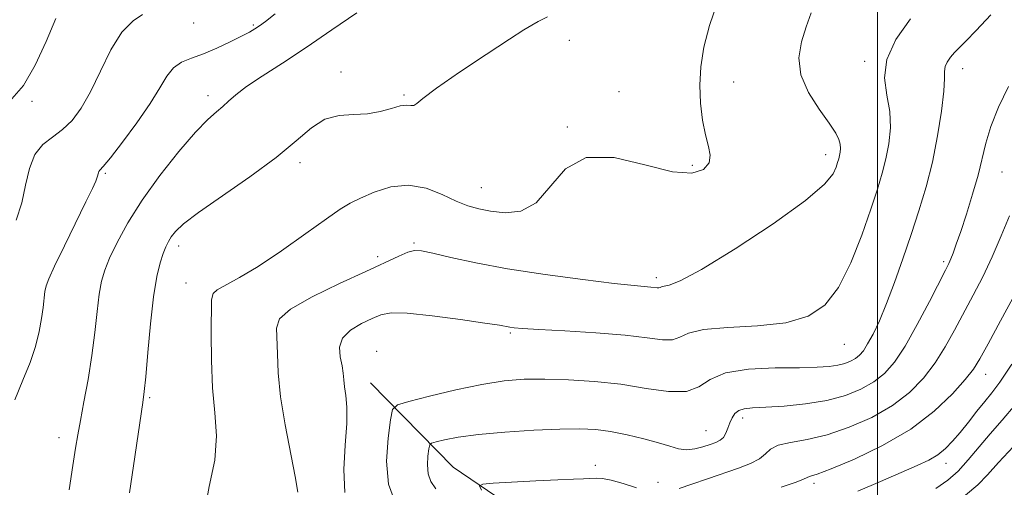
# Model space of a CAD drawing. Extents: x 2092300 to 2095200, y 329800 to 332700.
# Drawn here: x 2093825 to 2094026, y 331576 to 331672 of the extents above; entities that cross this region are included whole.
import ezdxf

# ---------------------------------------------------------------- set-up
doc = ezdxf.new("R2010")
doc.units = 0
doc.header["$MEASUREMENT"] = 0
for name, color, linetype, lineweight in [('32000', 7, 'Continuous', 0), ('DTM HARD BREAKLINE', 7, 'Continuous', 0), ('DTM SPOT ELEVATION', 2, 'Continuous', 13), ('INDEX CONTOUR', 41, 'Continuous', 13), ('INTERMEDIATE CONTOUR', 44, 'Continuous', 0)]:
    doc.layers.add(name, color=color, linetype=linetype, lineweight=lineweight)

msp = doc.modelspace()

# ---------------------------------------------------------------- linework, layer by layer
at = {"layer": '32000', "flags": 128}
msp.add_lwpolyline([(2094000, 330000), (2094000, 332500)], dxfattribs=at)
at = {"layer": 'DTM HARD BREAKLINE'}
msp.add_polyline3d([(2093896.52, 331597.6, 1197.19), (2093913.38, 331580.4, 1192.74), (2093925.69, 331572.05, 1190.95), (2093938, 331561.83, 1189.01), (2093950.06, 331560.33, 1187.54), (2093969.23, 331556.8, 1185.64), (2093982.9, 331554.22, 1184.08), (2094001.01, 331557.79, 1182.2), (2094005.15, 331554.43, 1180.35), (2094022.33, 331558.41, 1178.53), (2094039.48, 331554.75, 1174.45)], dxfattribs=at)
at = {"layer": 'DTM SPOT ELEVATION'}
for p in [(2093860.43, 331671, 1209.3), (2093872.58, 331670.62, 1208.2), (2093937.1, 331667.44, 1203.4), (2093997.38, 331663.17, 1198.3), (2093890.46, 331661, 1204.3), (2094017.35, 331661.67, 1195.4), (2093970.66, 331658.98, 1201.3), (2093947.25, 331657.03, 1203.5), (2093827.44, 331655.06, 1211.7), (2093863.35, 331656.21, 1206.5), (2093903.33, 331656.33, 1204.2), (2093936.69, 331649.78, 1202.1), (2093989.42, 331644.15, 1200.6), (2093882.12, 331642.5, 1203.6), (2093962.21, 331641.99, 1202.3), (2093842.39, 331640.36, 1207.8), (2094025.43, 331640.63, 1193.1), (2093919.12, 331637.41, 1202.8), (2093857.33, 331625.54, 1203.5), (2093905.37, 331626.14, 1200.2), (2093897.97, 331623.35, 1200.4), (2094013.5, 331622.31, 1194.3), (2093954.82, 331619.1, 1200.4), (2093858.82, 331618, 1202.8), (2093925.03, 331607.79, 1197.8), (2093993.25, 331605.5, 1197.2), (2093897.77, 331604.03, 1196.6), (2094022.08, 331599.35, 1189.3), (2093851.42, 331594.57, 1203.8), (2093972.49, 331590.41, 1193.5), (2093965.02, 331587.87, 1194.9), (2093832.92, 331586.41, 1206.6), (2093942.42, 331580.82, 1192.5), (2094013.95, 331581.19, 1187.4), (2093955.17, 331577.31, 1192.8), (2093987.02, 331577.11, 1189.6)]:
    msp.add_point(p, dxfattribs=at)
at = {"layer": 'INDEX CONTOUR'}
for points in [[(2093881.681, 331575.348, 1200), (2093881.132, 331578.523, 1200), (2093879.1, 331589.044, 1200), (2093878.166, 331594.769, 1200), (2093877.677, 331599.643, 1200), (2093877.496, 331603.549, 1200), (2093877.293, 331608.768, 1200), (2093877.934, 331610.637, 1200), (2093880.204, 331612.65, 1200), (2093884.624, 331615.146, 1200), (2093890.192, 331617.846, 1200), (2093895.526, 331620.311, 1200), (2093902.281, 331623.484, 1200), (2093904.125, 331624.262, 1200), (2093905.472, 331624.597, 1200), (2093906.951, 331624.515, 1200), (2093909.235, 331624.03, 1200), (2093912.885, 331623.178, 1200), (2093917.983, 331622.08, 1200), (2093924.494, 331620.877, 1200), (2093932.162, 331619.705, 1200), (2093939.865, 331618.678, 1200), (2093946.262, 331617.904, 1200), (2093950.361, 331617.453, 1200), (2093953.761, 331617.139, 1200), (2093955.036, 331616.985, 1200), (2093955.381, 331616.986, 1200), (2093955.624, 331617.074, 1200), (2093955.916, 331617.208, 1200), (2093956.427, 331617.329, 1200), (2093957.442, 331617.516, 1200), (2093959.704, 331618.394, 1200), (2093964.073, 331620.728, 1200), (2093970.921, 331624.935, 1200), (2093978.678, 331630.059, 1200), (2093985.287, 331634.798, 1200), (2093989.204, 331638.141, 1200), (2093990.944, 331640.251, 1200), (2093991.541, 331641.58, 1200), (2093991.857, 331642.527, 1200), (2093992.086, 331643.276, 1200), (2093992.26, 331643.953, 1200), (2093992.393, 331644.665, 1200), (2093992.454, 331645.438, 1200), (2093992.395, 331646.278, 1200), (2093992.137, 331647.237, 1200), (2093991.47, 331648.567, 1200), (2093990.145, 331650.569, 1200), (2093988.087, 331653.426, 1200), (2093985.891, 331656.855, 1200), (2093984.321, 331660.457, 1200), (2093983.932, 331663.905, 1200), (2093984.457, 331667.151, 1200), (2093985.422, 331670.216, 1200), (2093986.428, 331673.09, 1200)], [(2093824.213, 331630.767, 1210), (2093825.311, 331634.332, 1210), (2093826.121, 331637.964, 1210), (2093826.905, 331641.361, 1210), (2093827.994, 331644.178, 1210), (2093829.618, 331646.205, 1210), (2093831.603, 331647.753, 1210), (2093833.674, 331649.268, 1210), (2093835.622, 331651.154, 1210), (2093837.489, 331653.66, 1210), (2093839.386, 331656.997, 1210), (2093841.399, 331661.193, 1210), (2093843.535, 331665.544, 1210), (2093845.781, 331669.166, 1210), (2093848.046, 331671.429, 1210), (2093849.942, 331672.738, 1210)], [(2093980.35, 331576.306, 1190), (2093983.188, 331577.294, 1190), (2093984.783, 331577.917, 1190), (2093985.804, 331578.404, 1190), (2093986.336, 331578.552, 1190), (2093987.705, 331578.998, 1190), (2093990.563, 331580.088, 1190), (2093995.275, 331582.076, 1190), (2094001.045, 331584.842, 1190), (2094006.784, 331588.176, 1190), (2094011.591, 331591.825, 1190), (2094015.295, 331595.356, 1190), (2094017.906, 331598.297, 1190), (2094019.559, 331600.422, 1190), (2094020.864, 331602.503, 1190), (2094022.555, 331605.561, 1190), (2094025.124, 331610.25, 1190), (2094028.109, 331615.76, 1190)]]:
    msp.add_polyline3d(points, dxfattribs=at)
at = {"layer": 'INTERMEDIATE CONTOUR'}
for points in [[(2093862.556, 331570.837, 1202), (2093863.564, 331576.446, 1202), (2093864.745, 331581.86, 1202), (2093865.066, 331586.778, 1202), (2093864.731, 331591.526, 1202), (2093864.25, 331596.585, 1202), (2093864.024, 331602.198, 1202), (2093864.01, 331607.652, 1202), (2093864.089, 331614.557, 1202), (2093864.371, 331615.836, 1202), (2093865.242, 331616.611, 1202), (2093869.748, 331619.075, 1202), (2093873.562, 331621.376, 1202), (2093878.336, 331624.566, 1202), (2093883.301, 331628.047, 1202), (2093887.52, 331631.047, 1202), (2093890.354, 331633.013, 1202), (2093892.376, 331634.258, 1202), (2093894.457, 331635.309, 1202), (2093897.266, 331636.527, 1202), (2093900.66, 331637.574, 1202), (2093904.294, 331637.942, 1202), (2093907.852, 331637.297, 1202), (2093911.144, 331636.027, 1202), (2093914.012, 331634.695, 1202), (2093916.391, 331633.741, 1202), (2093918.593, 331633.118, 1202), (2093921.029, 331632.656, 1202), (2093923.976, 331632.323, 1202), (2093927.196, 331632.651, 1202), (2093930.317, 331634.312, 1202), (2093936.302, 331641.233, 1202), (2093940.515, 331643.597, 1202), (2093946.228, 331643.561, 1202), (2093952.528, 331642.085, 1202), (2093958.157, 331640.642, 1202), (2093962.127, 331640.383, 1202), (2093964.509, 331641.16, 1202), (2093965.639, 331642.491, 1202), (2093965.854, 331644.019, 1202), (2093965.486, 331645.843, 1202), (2093964.867, 331648.18, 1202), (2093964.29, 331651.167, 1202), (2093963.884, 331654.633, 1202), (2093963.739, 331658.329, 1202), (2093963.945, 331662.085, 1202), (2093964.577, 331666.062, 1202), (2093965.713, 331670.5, 1202), (2093967.376, 331675.484, 1202)], [(2093823.912, 331594.163, 1208), (2093825.521, 331598.184, 1208), (2093827.013, 331601.751, 1208), (2093828.121, 331605.057, 1208), (2093828.87, 331608.082, 1208), (2093829.359, 331610.753, 1208), (2093829.678, 331613.009, 1208), (2093830.06, 331616.253, 1208), (2093830.28, 331617.373, 1208), (2093830.829, 331618.839, 1208), (2093832.024, 331621.414, 1208), (2093834.025, 331625.534, 1208), (2093838.434, 331634.528, 1208), (2093839.746, 331637.261, 1208), (2093840.42, 331638.753, 1208), (2093840.72, 331639.536, 1208), (2093840.978, 331640.441, 1208), (2093841.081, 331640.707, 1208), (2093841.296, 331640.979, 1208), (2093841.947, 331641.731, 1208), (2093843.413, 331643.528, 1208), (2093845.889, 331646.702, 1208), (2093848.844, 331650.659, 1208), (2093851.558, 331654.571, 1208), (2093853.509, 331657.764, 1208), (2093854.945, 331660.169, 1208), (2093856.302, 331661.869, 1208), (2093857.952, 331662.99, 1208), (2093859.979, 331663.825, 1208), (2093862.399, 331664.71, 1208), (2093865.156, 331665.879, 1208), (2093867.9, 331667.172, 1208), (2093870.21, 331668.326, 1208), (2093871.793, 331669.16, 1208), (2093872.885, 331669.794, 1208), (2093873.85, 331670.431, 1208), (2093875.071, 331671.318, 1208), (2093877.028, 331672.893, 1208)], [(2093834.988, 331575.806, 1206), (2093835.737, 331580.774, 1206), (2093836.303, 331584.276, 1206), (2093836.756, 331586.995, 1206), (2093837.287, 331589.904, 1206), (2093838.028, 331593.742, 1206), (2093838.873, 331598.308, 1206), (2093839.661, 331603.166, 1206), (2093840.27, 331607.903, 1206), (2093840.738, 331612.188, 1206), (2093841.151, 331615.719, 1206), (2093841.605, 331618.348, 1206), (2093842.255, 331620.569, 1206), (2093843.271, 331623.036, 1206), (2093844.811, 331626.27, 1206), (2093846.987, 331630.271, 1206), (2093849.898, 331634.902, 1206), (2093853.525, 331639.937, 1206), (2093857.358, 331644.778, 1206), (2093860.769, 331648.733, 1206), (2093863.284, 331651.318, 1206), (2093865.05, 331652.877, 1206), (2093866.367, 331653.964, 1206), (2093867.559, 331655.059, 1206), (2093869.033, 331656.372, 1206), (2093871.216, 331658.039, 1206), (2093874.428, 331660.18, 1206), (2093878.559, 331662.834, 1206), (2093883.391, 331666.021, 1206), (2093888.635, 331669.638, 1206), (2093893.719, 331673.101, 1206)], [(2093823.3, 331655.518, 1212), (2093825.697, 331658.294, 1212), (2093828.059, 331662.416, 1212), (2093830.296, 331667.243, 1212), (2093832.317, 331671.899, 1212)], [(2093847.321, 331575.17, 1204), (2093848.148, 331580.672, 1204), (2093850.068, 331593.63, 1204), (2093850.345, 331595.828, 1204), (2093850.634, 331598.869, 1204), (2093851.058, 331603.77, 1204), (2093851.608, 331609.657, 1204), (2093852.243, 331615.184, 1204), (2093852.918, 331619.298, 1204), (2093853.587, 331622.108, 1204), (2093854.2, 331624.014, 1204), (2093854.732, 331625.382, 1204), (2093855.25, 331626.448, 1204), (2093855.844, 331627.412, 1204), (2093856.695, 331628.501, 1204), (2093858.341, 331630.039, 1204), (2093861.41, 331632.377, 1204), (2093871.895, 331639.625, 1204), (2093877.224, 331643.548, 1204), (2093881.311, 331646.973, 1204), (2093884.448, 331649.651, 1204), (2093887.222, 331651.399, 1204), (2093890.096, 331652.153, 1204), (2093893.039, 331652.328, 1204), (2093895.893, 331652.462, 1204), (2093898.511, 331652.947, 1204), (2093900.78, 331653.602, 1204), (2093902.596, 331654.105, 1204), (2093903.894, 331654.231, 1204), (2093904.776, 331654.16, 1204), (2093905.38, 331654.173, 1204), (2093905.961, 331654.557, 1204), (2093907.221, 331655.633, 1204), (2093909.978, 331657.73, 1204), (2093914.659, 331660.963, 1204), (2093920.133, 331664.604, 1204), (2093924.877, 331667.711, 1204), (2093927.786, 331669.597, 1204), (2093929.421, 331670.595, 1204), (2093930.756, 331671.298, 1204), (2093932.61, 331672.243, 1204)], [(2093891.3, 331575.231, 1198), (2093891.083, 331579.937, 1198), (2093891.368, 331584.888, 1198), (2093891.692, 331589.32, 1198), (2093891.703, 331592.652, 1198), (2093891.484, 331595.031, 1198), (2093891.229, 331596.784, 1198), (2093891.078, 331598.223, 1198), (2093890.95, 331599.587, 1198), (2093890.712, 331601.099, 1198), (2093890.336, 331602.906, 1198), (2093890.204, 331604.86, 1198), (2093890.803, 331606.739, 1198), (2093892.436, 331608.358, 1198), (2093894.659, 331609.688, 1198), (2093896.846, 331610.734, 1198), (2093898.631, 331611.489, 1198), (2093900.705, 331611.883, 1198), (2093904.023, 331611.83, 1198), (2093909.127, 331611.307, 1198), (2093914.909, 331610.539, 1198), (2093919.848, 331609.813, 1198), (2093922.816, 331609.351, 1198), (2093924.981, 331608.979, 1198), (2093925.823, 331608.866, 1198), (2093927.533, 331608.722, 1198), (2093930.855, 331608.513, 1198), (2093936.183, 331608.215, 1198), (2093942.507, 331607.822, 1198), (2093948.467, 331607.336, 1198), (2093952.986, 331606.799, 1198), (2093956.114, 331606.412, 1198), (2093958.184, 331606.413, 1198), (2093959.643, 331606.944, 1198), (2093961.397, 331607.748, 1198), (2093964.463, 331608.476, 1198), (2093969.475, 331608.893, 1198), (2093975.523, 331609.241, 1198), (2093981.314, 331609.886, 1198), (2093985.844, 331611.182, 1198), (2093989.277, 331613.466, 1198), (2093992.067, 331617.069, 1198), (2093994.574, 331622.096, 1198), (2093996.791, 331627.751, 1198), (2093998.614, 331633.012, 1198), (2093999.979, 331637.118, 1198), (2094000.975, 331640.361, 1198), (2094001.726, 331643.294, 1198), (2094002.311, 331646.365, 1198), (2094002.617, 331649.603, 1198), (2094002.482, 331652.931, 1198), (2094001.894, 331656.305, 1198), (2094001.445, 331659.812, 1198), (2094001.875, 331663.569, 1198), (2094003.72, 331667.638, 1198), (2094006.701, 331671.869, 1198)], [(2093901.615, 331573.074, 1196), (2093900.198, 331576.94, 1196), (2093899.798, 331581.614, 1196), (2093900.094, 331586.322, 1196), (2093900.593, 331590.067, 1196), (2093901.022, 331592.161, 1196), (2093901.992, 331593.141, 1196), (2093904.338, 331593.841, 1196), (2093908.568, 331594.904, 1196), (2093913.905, 331596.175, 1196), (2093919.251, 331597.303, 1196), (2093923.794, 331598.012, 1196), (2093927.868, 331598.337, 1196), (2093932.091, 331598.391, 1196), (2093936.926, 331598.259, 1196), (2093942.203, 331597.915, 1196), (2093947.595, 331597.311, 1196), (2093952.768, 331596.483, 1196), (2093957.356, 331595.832, 1196), (2093960.987, 331595.841, 1196), (2093963.532, 331596.814, 1196), (2093965.833, 331598.299, 1196), (2093968.975, 331599.657, 1196), (2093973.662, 331600.402, 1196), (2093979.089, 331600.66, 1196), (2093984.07, 331600.708, 1196), (2093987.695, 331600.78, 1196), (2093990.149, 331600.938, 1196), (2093991.894, 331601.2, 1196), (2093993.319, 331601.577, 1196), (2093994.515, 331602.055, 1196), (2093995.506, 331602.613, 1196), (2093996.33, 331603.267, 1196), (2093997.111, 331604.177, 1196), (2093997.988, 331605.54, 1196), (2093999.078, 331607.533, 1196), (2094000.377, 331610.25, 1196), (2094001.858, 331613.765, 1196), (2094003.483, 331618.081, 1196), (2094005.177, 331622.906, 1196), (2094006.857, 331627.877, 1196), (2094008.449, 331632.726, 1196), (2094009.906, 331637.574, 1196), (2094011.192, 331642.636, 1196), (2094012.265, 331647.974, 1196), (2094013.068, 331653.03, 1196), (2094013.539, 331657.094, 1196), (2094013.671, 331659.674, 1196), (2094013.666, 331661.146, 1196), (2094013.779, 331662.108, 1196), (2094014.205, 331663.047, 1196), (2094014.893, 331664.024, 1196), (2094015.731, 331664.989, 1196), (2094016.686, 331665.975, 1196), (2094018.027, 331667.33, 1196), (2094020.101, 331669.483, 1196), (2094023.105, 331672.643, 1196)], [(2093909.839, 331575.964, 1194), (2093908.859, 331577.52, 1194), (2093908.285, 331579.063, 1194), (2093908.131, 331580.869, 1194), (2093908.245, 331582.689, 1194), (2093908.438, 331584.136, 1194), (2093908.604, 331584.946, 1194), (2093908.979, 331585.324, 1194), (2093909.884, 331585.594, 1194), (2093911.627, 331586.012, 1194), (2093914.439, 331586.547, 1194), (2093918.538, 331587.101, 1194), (2093923.935, 331587.586, 1194), (2093929.821, 331587.959, 1194), (2093935.175, 331588.186, 1194), (2093939.263, 331588.237, 1194), (2093942.485, 331588.077, 1194), (2093945.524, 331587.672, 1194), (2093948.873, 331587.017, 1194), (2093952.278, 331586.213, 1194), (2093955.292, 331585.39, 1194), (2093957.6, 331584.671, 1194), (2093959.397, 331584.165, 1194), (2093961.012, 331583.975, 1194), (2093962.687, 331584.159, 1194), (2093964.343, 331584.583, 1194), (2093965.812, 331585.064, 1194), (2093966.977, 331585.475, 1194), (2093967.861, 331585.903, 1194), (2093968.529, 331586.487, 1194), (2093969.046, 331587.325, 1194), (2093969.474, 331588.343, 1194), (2093969.876, 331589.425, 1194), (2093970.317, 331590.456, 1194), (2093970.882, 331591.341, 1194), (2093971.659, 331591.985, 1194), (2093972.774, 331592.333, 1194), (2093974.505, 331592.5, 1194), (2093977.171, 331592.639, 1194), (2093980.924, 331592.889, 1194), (2093985.292, 331593.332, 1194), (2093989.635, 331594.033, 1194), (2093993.433, 331595.038, 1194), (2093996.625, 331596.311, 1194), (2093999.265, 331597.801, 1194), (2094001.454, 331599.525, 1194), (2094003.468, 331601.818, 1194), (2094005.623, 331605.088, 1194), (2094008.113, 331609.498, 1194), (2094010.601, 331614.222, 1194), (2094013.876, 331620.618, 1194), (2094014.538, 331621.943, 1194), (2094014.957, 331622.886, 1194), (2094015.43, 331624.09, 1194), (2094016.076, 331625.88, 1194), (2094016.975, 331628.498, 1194), (2094018.149, 331632.048, 1194), (2094019.414, 331636.078, 1194), (2094020.531, 331639.995, 1194), (2094022.119, 331646.527, 1194), (2094023.142, 331649.897, 1194), (2094024.678, 331653.815, 1194), (2094026.7, 331658.037, 1194)], [(2093959.539, 331576.066, 1192), (2093962.112, 331576.963, 1192), (2093965.319, 331578.066, 1192), (2093971.629, 331580.214, 1192), (2093974.096, 331581.159, 1192), (2093975.926, 331582.108, 1192), (2093977.124, 331583.108, 1192), (2093978.185, 331584.07, 1192), (2093979.726, 331584.873, 1192), (2093982.23, 331585.465, 1192), (2093985.626, 331586.083, 1192), (2093989.71, 331587.033, 1192), (2093994.239, 331588.549, 1192), (2093998.82, 331590.576, 1192), (2094003.025, 331592.988, 1192), (2094006.523, 331595.675, 1192), (2094009.381, 331598.587, 1192), (2094011.765, 331601.693, 1192), (2094013.835, 331604.96, 1192), (2094015.733, 331608.362, 1192), (2094019.519, 331615.485, 1192), (2094021.477, 331619.266, 1192), (2094023.402, 331623.301, 1192), (2094025.233, 331627.573, 1192), (2094026.927, 331631.672, 1192)], [(2093995.987, 331575.518, 1188), (2094000.627, 331577.5, 1188), (2094004.858, 331579.32, 1188), (2094008.1, 331580.73, 1188), (2094010.481, 331581.865, 1188), (2094012.309, 331582.953, 1188), (2094013.862, 331584.196, 1188), (2094015.324, 331585.688, 1188), (2094016.85, 331587.495, 1188), (2094018.542, 331589.622, 1188), (2094020.279, 331591.835, 1188), (2094021.883, 331593.839, 1188), (2094023.301, 331595.553, 1188), (2094024.964, 331597.757, 1188), (2094027.427, 331601.442, 1188)], [(2094011.906, 331576.086, 1186), (2094014.358, 331577.742, 1186), (2094016.449, 331579.608, 1186), (2094018.53, 331581.888, 1186), (2094022.982, 331587.203, 1186), (2094025.424, 331589.974, 1186), (2094028.087, 331593.097, 1186)], [(2094017.99, 331574.679, 1184), (2094020.45, 331576.814, 1184), (2094022.433, 331578.873, 1184), (2094024.683, 331581.357, 1184), (2094027.725, 331584.629, 1184)], [(2093919.149, 331575.699, 1192), (2093918.785, 331576.584, 1192), (2093919.41, 331576.953, 1192), (2093921.561, 331577.122, 1192), (2093930.272, 331577.604, 1192), (2093934.725, 331577.835, 1192), (2093937.917, 331577.982, 1192), (2093940.006, 331578.068, 1192), (2093942.589, 331578.197, 1192), (2093943.874, 331578.127, 1192), (2093945.644, 331577.772, 1192), (2093948.104, 331577.051, 1192), (2093950.829, 331576.179, 1192)]]:
    msp.add_polyline3d(points, dxfattribs=at)

doc.saveas('drawing.dxf')
